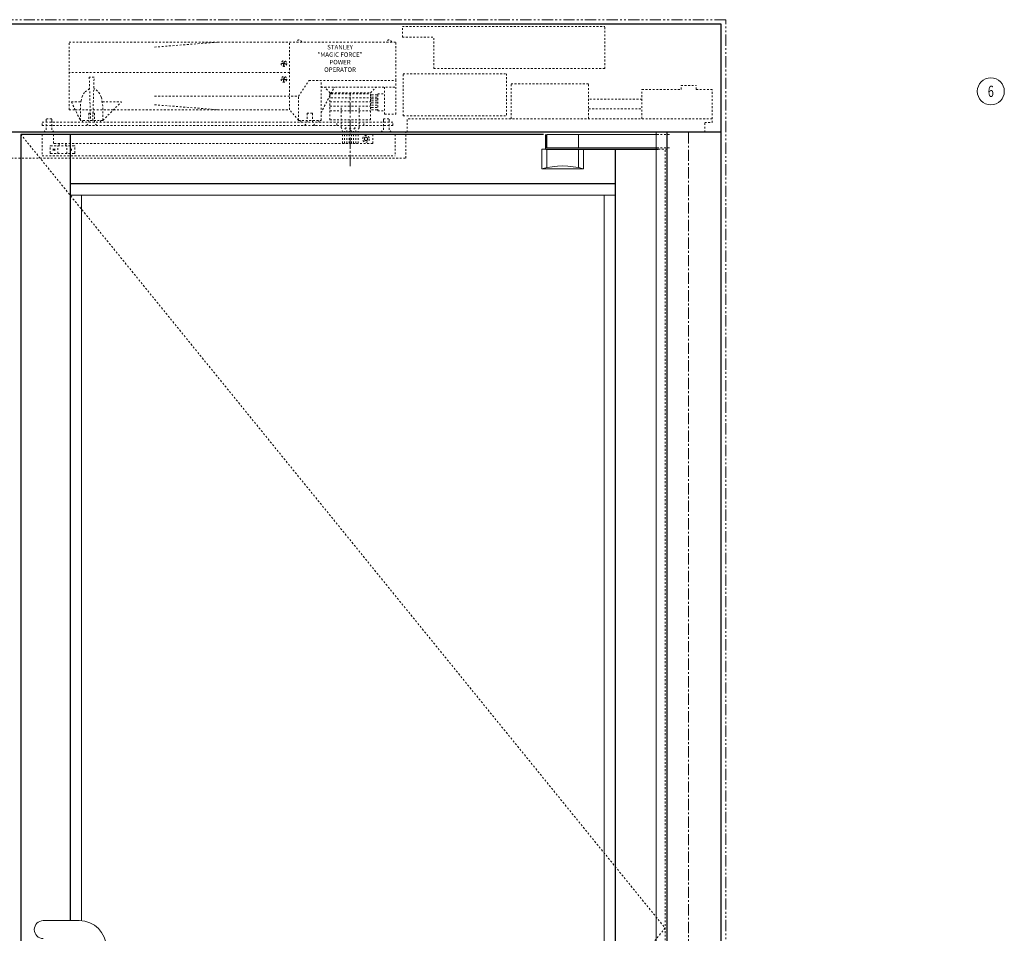
# Model space of a CAD drawing. Units: inches. Extents: x -19 to 695, y -24 to 245.
# Drawn here: x 289 to 344, y 45 to 96 of the extents above; entities that cross this region are included whole.
import ezdxf

# ---------------------------------------------------------------- set-up
doc = ezdxf.new("R2010")
doc.units = ezdxf.units.IN
doc.header["$MEASUREMENT"] = 0
for name, pattern in [('CENTER', [0.95, 0.625, -0.125, 0.075, -0.125]), ('DASHED', [0.2, 0.1, -0.1]), ('PHANTOM', [1.15, 0.625, -0.125, 0.075, -0.125, 0.075, -0.125])]:
    doc.linetypes.add(name, pattern=pattern)
for name, color, linetype, lineweight in [('CENTERLINE', 5, 'CENTER', 9), ('CENTERLINE BAL HARD', 3, 'CENTER', 9), ('HIDDEN DK BLUE', 5, 'DASHED', 9), ('HIDDEN GREEN', 3, 'DASHED', 9), ('HIDDEN RED', 1, 'DASHED', 15), ('LINE LT BLUE', 4, 'Continuous', 13), ('LINE MAGENTA', 6, 'Continuous', 30), ('LINE RED', 1, 'Continuous', 15), ('SURROUNDING MAT', 5, 'PHANTOM', 13), ('TEXT', 1, 'Continuous', 13)]:
    doc.layers.add(name, color=color, linetype=linetype, lineweight=lineweight)
doc.styles.get("Standard").update_dxf_attribs({"font": 'complex.shx', "width": 0.6, "height": 0.15625})

# ---------------------------------------------------------------- blocks, each defined once
blk = doc.blocks.new('*U95')
at = {"layer": 'HIDDEN RED'}
for p, q in [((-1.188, -0.125), (-1.813, -0.125)), ((-1.188, -0.875), (-1.813, -0.875)), ((-1.313, -0.937), (-1.813, -0.937))]:
    blk.add_line(p, q, dxfattribs=at)
at = {"layer": 'LINE LT BLUE'}
for p, q in [((-8, -0.125), (-1.813, -0.125)), ((-8, -0.875), (-8, -0.125)), ((-6.25, -0.875), (-6.25, -0.125)), ((-8.281, -2.031), (-8.281, -0.937)), ((-8.062, -0.937), (-8.281, -0.937)), ((-8, -0.875), (-1.813, -0.875)), ((-8, -1.965), (-8, -0.937)), ((-6.25, -1.965), (-6.25, -0.937)), ((-5.969, -2.031), (-5.969, -0.937)), ((-8.281, -2.031), (-5.969, -2.031))]:
    blk.add_line(p, q, dxfattribs=at)
blk.add_arc((-7.125, -6.345), 4.466, 75, 105, dxfattribs=at)
at = {"layer": 'LINE MAGENTA'}
for q in [(-8.062, -0.125), (-1.813, -0.937)]:
    blk.add_line((-8.062, -0.937), q, dxfattribs=at)
blk = doc.blocks.new('*U22')
at = {"layer": 'CENTERLINE'}
blk.add_line((-18.813, -1.892), (-18.813, 2.169), dxfattribs=at)
at = {"layer": 'HIDDEN DK BLUE'}
for p, q in [((-22.188, 1.25), (-22.188, 5)), ((-22.614, 3.842), (-22.617, 3.823)), ((-22.527, 3.827), (-22.614, 3.842)), ((-22.505, 3.843), (-22.527, 3.827)), ((-22.489, 3.93), (-22.505, 3.843)), ((-22.47, 3.926), (-22.489, 3.93)), ((-22.47, 3.926), (-22.485, 3.84)), ((-22.47, 3.817), (-22.485, 3.84)), ((-22.188, 3.312), (-34.438, 3.312)), ((-22.531, 3.808), (-22.617, 3.823)), ((-22.515, 3.785), (-22.531, 3.808)), ((-22.515, 3.785), (-22.53, 3.699)), ((-22.53, 3.699), (-22.511, 3.695)), ((-22.496, 3.782), (-22.511, 3.695)), ((-22.496, 3.782), (-22.473, 3.798)), ((-22.386, 3.783), (-22.473, 3.798)), ((-22.383, 3.802), (-22.47, 3.817)), ((-22.386, 3.783), (-22.383, 3.802)), ((-22.614, 2.967), (-22.617, 2.948)), ((-22.531, 2.933), (-22.617, 2.948)), ((-22.527, 2.952), (-22.614, 2.967)), ((-22.515, 2.91), (-22.531, 2.933)), ((-22.515, 2.91), (-22.53, 2.824)), ((-22.53, 2.824), (-22.511, 2.82)), ((-22.505, 2.968), (-22.527, 2.952)), ((-22.496, 2.907), (-22.511, 2.82)), ((-22.489, 3.055), (-22.505, 2.968)), ((-22.496, 2.907), (-22.473, 2.923)), ((-22.47, 3.051), (-22.489, 3.055)), ((-22.47, 3.051), (-22.485, 2.965)), ((-22.47, 2.942), (-22.485, 2.965)), ((-22.386, 2.908), (-22.473, 2.923)), ((-22.383, 2.927), (-22.47, 2.942)), ((-22.386, 2.908), (-22.383, 2.927)), ((-9.875, 2.688), (-5.562, 2.688)), ((-9.875, 0.75), (-9.875, 2.688)), ((-5.562, 0.75), (-5.562, 2.688)), ((-2.594, 2.375), (-0.422, 2.375)), ((-2.594, 0.75), (-2.594, 2.375)), ((-0.422, 2.586), (0.422, 2.586)), ((-0.422, 2.375), (-0.422, 2.586)), ((0.422, 2.375), (0.422, 2.586)), ((0.422, 2.375), (1.312, 2.375)), ((1.312, 0.539), (1.312, 2.375)), ((-2.594, 1.832), (-5.562, 1.832)), ((-5.562, 1.305), (-2.594, 1.305)), ((-15.656, 0), (-15.656, 0.75)), ((1.312, 0.75), (-15.656, 0.75)), ((-1.187, 0), (0.891, 0)), ((0.891, 0), (0.891, 0.539)), ((0.891, 0.539), (1.312, 0.539))]:
    blk.add_line(p, q, dxfattribs=at)
for centre in [(-22.5, 3.812), (-22.5, 2.937)]:
    blk.add_circle(centre, 0.156, dxfattribs=at)
for centre in [(-21.656, 4.98), (-16.656, 4.98)]:
    blk.add_arc(centre, 0.145, 7.9281, 172.0719, dxfattribs=at)
at = {"layer": 'HIDDEN GREEN'}
for p, q in [((-19.938, 1.687), (-17.688, 1.687)), ((-19.889, 1.906), (-17.688, 1.906)), ((-19.938, 1.437), (-17.688, 1.437)), ((-19.938, 1.187), (-17.688, 1.187))]:
    blk.add_line(p, q, dxfattribs=at)
at = {"layer": 'HIDDEN RED'}
for p, q in [((-15.916, 5.875), (-4.666, 5.875)), ((-15.916, 5.281), (-15.916, 5.875)), ((-4.666, 3.531), (-4.666, 5.875)), ((-34.438, 1.25), (-34.438, 5)), ((-34.438, 5), (-26.188, 5)), ((-29.688, 4.728), (-26.188, 5)), ((-26.188, 5), (-16.281, 5)), ((-16.281, 2.875), (-16.281, 5)), ((-15.916, 5.281), (-14.166, 5.281)), ((-14.166, 3.531), (-14.166, 5.281)), ((-14.166, 3.531), (-4.666, 3.531)), ((-33.054, 3.062), (-33.321, 3.062)), ((-33.321, 3.062), (-33.25, 0.656)), ((-33.125, 0.656), (-33.054, 3.062)), ((-21.688, 2), (-21.104, 2.875)), ((-21.104, 2.875), (-16.281, 2.875)), ((-20.438, 0.656), (-20.438, 2.875)), ((-16.281, 1), (-16.281, 2.875)), ((-15.875, 3.25), (-10.125, 3.25)), ((-15.875, 0.906), (-15.875, 3.25)), ((-10.125, 3.25), (-10.125, 0.906)), ((-20.438, 2.5), (-16.281, 2.5)), ((-20.438, 1.073), (-19.694, 2.5)), ((-19.938, 2.187), (-20.25, 2.5)), ((-17.688, 2.187), (-17.375, 2.5)), ((-16.906, 1), (-16.906, 2.5)), ((-34.316, 1.687), (-33.813, 0.656)), ((-34.316, 1.687), (-33.793, 1.687)), ((-32.582, 1.687), (-31.531, 1.687)), ((-32.563, 0.656), (-31.531, 1.687)), ((-29.688, 2), (-21.688, 2)), ((-21.688, 0.656), (-21.688, 2)), ((-19.938, 2.187), (-19.857, 2.187)), ((-19.938, 2.032), (-19.938, 2.125)), ((-19.938, 2.125), (-19.889, 2.125)), ((-19.938, 0.687), (-19.938, 2.032)), ((-19.889, 2.125), (-17.688, 2.125)), ((-19.857, 2.187), (-17.688, 2.187)), ((-17.688, 0.687), (-17.688, 2.125)), ((-17.625, 2.078), (-17.281, 2.078)), ((-17.625, 1.953), (-17.281, 1.953)), ((-17.625, 1.859), (-17.281, 1.859)), ((-17.625, 1.734), (-17.281, 1.734)), ((-17.281, 2.125), (-16.906, 2.125)), ((-17.281, 1.187), (-17.281, 2.125)), ((-34.438, 1.25), (-34.102, 1.25)), ((-34.102, 1.25), (-31.969, 1.25)), ((-33.813, 0.656), (-33.813, 1.437)), ((-32.563, 0.656), (-32.563, 1.437)), ((-31.969, 1.25), (-26.188, 1.25)), ((-29.688, 1.522), (-26.188, 1.25)), ((-26.188, 1.25), (-22.188, 1.25)), ((-21.688, 0.656), (-22.188, 1.25)), ((-19.313, 0.25), (-19.313, 1.375)), ((-18.313, 0.25), (-18.313, 1.375)), ((-17.625, 1.625), (-17.281, 1.625)), ((-17.625, 1.5), (-17.281, 1.5)), ((-17.625, 1.375), (-17.281, 1.375)), ((-17.625, 1.25), (-17.281, 1.25)), ((-17.281, 1.187), (-16.906, 1.187)), ((-35.938, 0.562), (-16.438, 0.562)), ((-35.938, 0.375), (-35.938, 0.562)), ((-35.406, 0.75), (-35.719, 0.75)), ((-35.719, 0.625), (-35.719, 0.75)), ((-35.719, 0.136), (-35.719, 0.625)), ((-35.406, 0.625), (-35.406, 0.75)), ((-35.406, 0.136), (-35.406, 0.625)), ((-32.563, 0.656), (-33.813, 0.656)), ((-33.688, 0.656), (-33.688, 0.562)), ((-33.339, 1.05), (-33.339, 0.512)), ((-33.339, 1.05), (-33.036, 1.05)), ((-33.036, 1.05), (-33.036, 0.512)), ((-32.688, 0.656), (-32.688, 0.562)), ((-21.688, 0.656), (-20.438, 0.656)), ((-21.563, 0.656), (-21.563, 0.562)), ((-21.214, 1.05), (-21.214, 0.512)), ((-21.214, 1.05), (-20.911, 1.05)), ((-20.911, 1.05), (-20.911, 0.512)), ((-20.563, 0.656), (-20.563, 0.562)), ((-19.938, 0.687), (-17.688, 0.687)), ((-19.563, 0.375), (-19.563, 0.562)), ((-18.063, 0.375), (-18.063, 0.562)), ((-16.969, 0.625), (-16.969, 0.75)), ((-16.969, 0.75), (-16.656, 0.75)), ((-16.969, 0.136), (-16.969, 0.625)), ((-16.906, 1), (-16.281, 1)), ((-16.656, 0.625), (-16.656, 0.75)), ((-16.656, 0.136), (-16.656, 0.625)), ((-16.438, 0.375), (-16.438, 0.562)), ((-15.875, 0.906), (-10.125, 0.906)), ((-35.938, 0.375), (-16.438, 0.375)), ((-35.855, 0), (-35.719, 0.136)), ((-35.27, 0), (-35.406, 0.136)), ((-33.476, 0.375), (-33.339, 0.512)), ((-32.9, 0.375), (-33.036, 0.512)), ((-21.351, 0.375), (-21.214, 0.512)), ((-20.775, 0.375), (-20.911, 0.512)), ((-17.105, 0), (-16.969, 0.136)), ((-16.52, 0), (-16.656, 0.136)), ((-15.718, -1.438), (-15.718, 0)), ((-35.937, -0.125), (-35.937, -1.313)), ((-35.313, -0.625), (-35.313, -0.125)), ((-19.25, -0.625), (-19.25, 0)), ((-19.125, -0.625), (-19.125, 0)), ((-19, -0.625), (-19, 0)), ((-18.875, -0.625), (-18.875, 0)), ((-18.75, -0.625), (-18.75, 0)), ((-18.625, -0.625), (-18.625, 0)), ((-18.5, -0.625), (-18.5, 0)), ((-18.375, -0.625), (-18.375, 0)), ((-17.99, -0.285), (-18.041, -0.375)), ((-18.041, -0.375), (-17.99, -0.465)), ((-17.886, -0.285), (-17.99, -0.285)), ((-17.99, -0.465), (-17.886, -0.465)), ((-17.834, -0.375), (-17.886, -0.285)), ((-17.886, -0.465), (-17.834, -0.375)), ((-17.563, -0.625), (-17.563, -0.125)), ((-16.312, -0.125), (-16.312, -1.313)), ((-35.5, -1.156), (-35.5, -0.781)), ((-35.469, -0.75), (-34.156, -0.75)), ((-35.326, -0.924), (-35.326, -1.014)), ((-17.563, -0.625), (-35.313, -0.625)), ((-35.297, -0.953), (-35.304, -0.969)), ((-35.304, -0.969), (-35.297, -0.985)), ((-35.281, -0.946), (-35.297, -0.953)), ((-35.297, -0.985), (-35.281, -0.991)), ((-35.265, -0.953), (-35.281, -0.946)), ((-35.281, -0.991), (-35.265, -0.985)), ((-35.259, -0.969), (-35.265, -0.953)), ((-35.265, -0.985), (-35.259, -0.969)), ((-35.236, -0.924), (-35.236, -1.014)), ((-35.063, -1.188), (-35.063, -0.756)), ((-35, -0.625), (-35, -0.75)), ((-34.625, -0.625), (-34.625, -0.75)), ((-34.563, -1.188), (-34.563, -0.756)), ((-34.389, -0.924), (-34.389, -1.014)), ((-34.36, -0.953), (-34.366, -0.969)), ((-34.366, -0.969), (-34.36, -0.985)), ((-34.344, -0.946), (-34.36, -0.953)), ((-34.36, -0.985), (-34.344, -0.991)), ((-34.328, -0.953), (-34.344, -0.946)), ((-34.344, -0.991), (-34.328, -0.985)), ((-34.321, -0.969), (-34.328, -0.953)), ((-34.328, -0.985), (-34.321, -0.969)), ((-34.299, -0.924), (-34.299, -1.014)), ((-34.125, -1.156), (-34.125, -0.781)), ((-19.25, -0.625), (-18.375, -0.625)), ((-35.937, -1.313), (-16.312, -1.313)), ((-35.469, -1.188), (-34.156, -1.188))]:
    blk.add_line(p, q, dxfattribs=at)
for points in [[(-33.309, 2.418), (-33.584, 2.211), (-33.694, 2.025), (-33.779, 1.759), (-33.811, 1.511), (-33.813, 1.437)], [(-32.563, 1.437), (-32.651, 1.949), (-32.742, 2.138), (-32.859, 2.288), (-33.01, 2.396), (-33.066, 2.418)]]:
    blk.add_lwpolyline(points, dxfattribs=at)
blk.add_circle((-17.938, -0.375), 0.185, dxfattribs=at)
for centre, radius, start, end in [((-17.625, 2.016), 0.0625, 90, 270), ((-17.625, 1.797), 0.0625, 90, 270), ((-17.625, 1.562), 0.0625, 90, 270), ((-17.625, 1.312), 0.0625, 90, 270), ((-19.666, 0.029), 0.417, 356.0474, 32.0251), ((-18.709, 0.029), 0.417, 147.9749, 183.9526), ((-19.416, 0.029), 0.417, 356.0474, 32.0251), ((-18.459, 0.029), 0.417, 147.9749, 183.9526), ((-19.166, 0.029), 0.417, 356.0474, 32.0251), ((-18.209, 0.029), 0.417, 147.9749, 183.9526), ((-18.916, 0.029), 0.417, 356.0474, 32.0251), ((-17.959, 0.029), 0.417, 147.9749, 183.9526), ((-35.469, -0.781), 0.0313, 90, 180), ((-34.156, -0.781), 0.0313, 0, 90), ((-35.469, -1.156), 0.0313, 180, 270), ((-34.156, -1.156), 0.0313, 270, 0)]:
    blk.add_arc(centre, radius, start, end, dxfattribs=at)
at = {"layer": 'HIDDEN RED', "insert": (-19.38, 4.068), "char_height": 0.25, "width": 2.57721, "attachment_point": 5}
blk.add_mtext('STANLEY "MAGIC FORCE" POWER OPERATOR', dxfattribs=at)

msp = doc.modelspace()

# ---------------------------------------------------------------- linework, layer by layer
at = {"layer": 'CENTERLINE BAL HARD'}
msp.add_line((326.438, 90), (326.438, 0), dxfattribs=at)
at = {"layer": 'HIDDEN DK BLUE'}
for p, q in [((289.312, 89.875), (325.125, 45.781)), ((325.125, 45.781), (289.312, 0.688))]:
    msp.add_line(p, q, dxfattribs=at)
at = {"layer": 'HIDDEN RED'}
for p, q in [((325.125, 2.5), (325.125, 89.062)), ((267.781, 88.562), (310.719, 88.562))]:
    msp.add_line(p, q, dxfattribs=at)
at = {"layer": 'LINE LT BLUE'}
msp.add_line((324.625, 0.5), (324.625, 90), dxfattribs=at)
at = {"layer": 'LINE MAGENTA'}
for p, q in [((328.25, 96), (250.25, 96)), ((328.25, 0), (328.25, 96)), ((328.25, 90), (250.25, 90)), ((318.375, 89.875), (289.312, 89.875)), ((289.312, 89.875), (289.312, 0.688)), ((292.062, 89.875), (292.062, 46.187)), ((325.25, 0.5), (325.25, 90)), ((322.375, 2.5), (322.375, 89.062)), ((322.375, 87.125), (292.062, 87.125))]:
    msp.add_line(p, q, dxfattribs=at)
at = {"layer": 'LINE RED'}
for p, q in [((322.375, 86.5), (292.062, 86.5)), ((292.688, 86.5), (292.688, 46.187)), ((321.75, 11.312), (321.75, 86.5)), ((292.562, 46.187), (290.562, 46.187))]:
    msp.add_line(p, q, dxfattribs=at)
for centre, radius, start, end in [((290.562, 45.688), 0.5, 90, 270), ((292.562, 44.688), 1.5, 0, 90)]:
    msp.add_arc(centre, radius, start, end, dxfattribs=at)
at = {"layer": 'SURROUNDING MAT'}
for p, q in [((328.5, 96.25), (250, 96.25)), ((328.5, 0), (328.5, 96.25))]:
    msp.add_line(p, q, dxfattribs=at)
at = {"layer": 'TEXT'}
msp.add_circle((343.235, 92.27), 0.75, dxfattribs=at)

# ---------------------------------------------------------------- block references
at = {"layer": 'LINE RED'}
for name, p in [('*U22', (326.438, 90)), ('*U95', (326.562, 90))]:
    msp.add_blockref(name, p, dxfattribs=at)

# ---------------------------------------------------------------- texts
at = {"layer": 'TEXT', "insert": (343.235, 92.27), "char_height": 0.625, "width": 0.55025, "attachment_point": 5}
msp.add_mtext('{\\W0.7;6}', dxfattribs=at)

doc.saveas('drawing.dxf')
